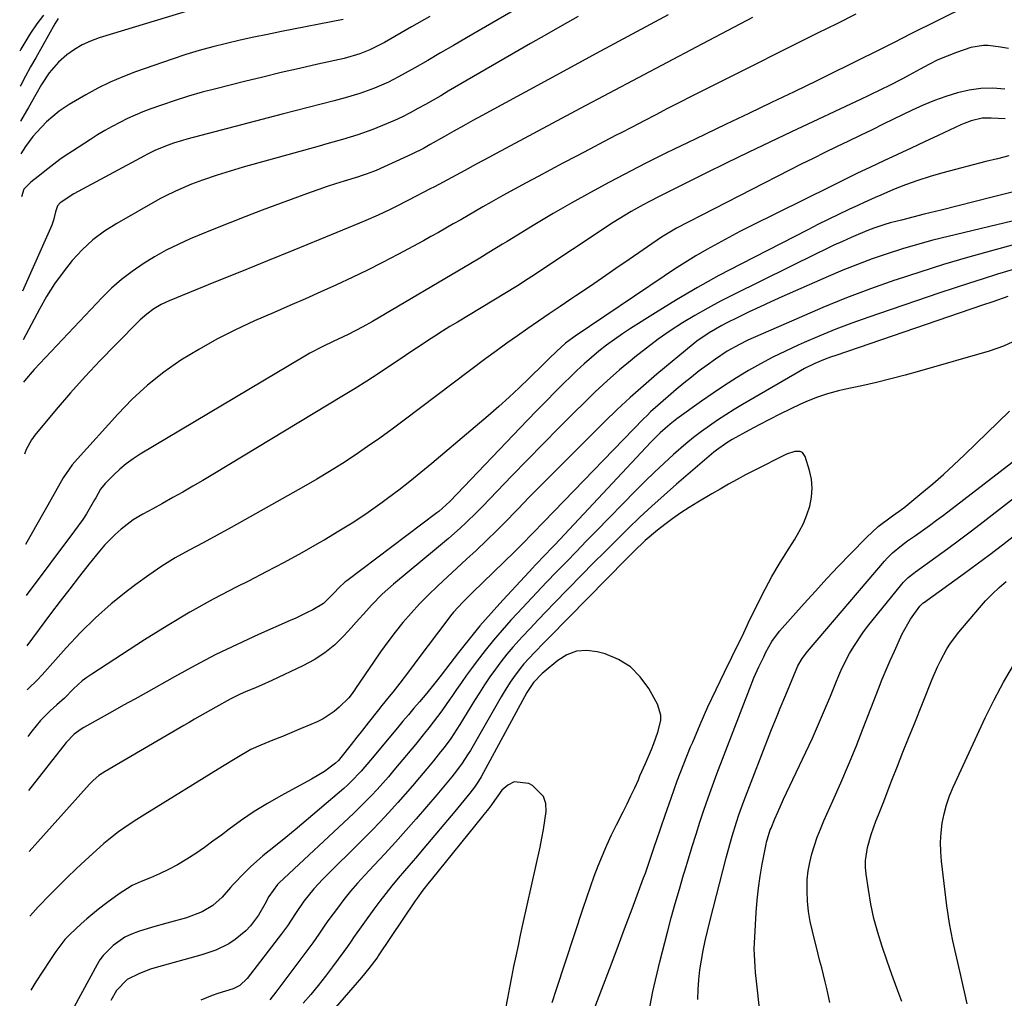
# Model space of a CAD drawing. Units: inches. Extents: x 1825592 to 1830807, y 431628 to 436875.
# Drawn here: x 1825635 to 1825927, y 432945 to 433236 of the extents above; entities that cross this region are included whole.
import ezdxf

# ---------------------------------------------------------------- set-up
doc = ezdxf.new("R2010")
doc.units = ezdxf.units.IN
doc.header["$MEASUREMENT"] = 0
doc.layers.add('7', color=7, linetype='Continuous')
doc.layers.add('8', color=7, linetype='Continuous')

msp = doc.modelspace()

# ---------------------------------------------------------------- linework, layer by layer
at = {"layer": '7', "color": 18}
for points in [[(1825803.9, 433252.03, 1898), (1825767.41, 433230.8, 1898), (1825763.57, 433228.57, 1898), (1825759.73, 433226.35, 1898), (1825755.88, 433224.14, 1898), (1825752.03, 433221.94, 1898), (1825748.31, 433219.82, 1898), (1825744.26, 433217.69, 1898), (1825740.07, 433215.84, 1898), (1825735.76, 433214.27, 1898), (1825731.36, 433212.98, 1898), (1825728.07, 433212.14, 1898), (1825724.21, 433211.15, 1898), (1825720.34, 433210.16, 1898), (1825716.48, 433209.15, 1898), (1825712.62, 433208.14, 1898), (1825684.33, 433200.7, 1898), (1825682.97, 433200.32, 1898), (1825680.28, 433199.49, 1898), (1825677.91, 433198.67, 1898), (1825674.73, 433197.34, 1898), (1825673.19, 433196.57, 1898), (1825672.43, 433196.17, 1898), (1825671.67, 433195.77, 1898), (1825650.65, 433184.43, 1898), (1825646.67, 433181.75, 1898), (1825645.84, 433180.87, 1898), (1825645.2, 433179.15, 1898), (1825644.65, 433176.59, 1898), (1825644.12, 433175.16, 1898), (1825635.44, 433155.48, 1898)], [(1825688.6, 433240.11, 1904), (1825658.2, 433230.84, 1904), (1825655.64, 433229.9, 1904), (1825653.17, 433228.77, 1904), (1825650.86, 433227.37, 1904), (1825648.63, 433225.79, 1904), (1825646.1, 433223.62, 1904), (1825643.32, 433220.44, 1904), (1825641.08, 433216.92, 1904), (1825639.4, 433214.02, 1904), (1825637.21, 433210.11, 1904), (1825636.65, 433209.14, 1904), (1825634.84, 433206.04, 1904)], [(1825916.36, 433240.35, 1888), (1825899.15, 433231.81, 1888), (1825897.47, 433230.98, 1888), (1825894.14, 433229.28, 1888), (1825890.81, 433227.56, 1888), (1825887.47, 433225.88, 1888), (1825885.79, 433225.05, 1888), (1825871.53, 433218.1, 1888), (1825864.81, 433214.83, 1888), (1825858.09, 433211.58, 1888), (1825851.36, 433208.35, 1888), (1825844.62, 433205.13, 1888), (1825835.44, 433200.76, 1888), (1825833.29, 433199.73, 1888), (1825829.01, 433197.66, 1888), (1825826.87, 433196.61, 1888), (1825822.91, 433194.66, 1888), (1825820.72, 433193.55, 1888), (1825809.94, 433187.89, 1888), (1825804.31, 433184.87, 1888), (1825798.72, 433181.77, 1888), (1825793.19, 433178.57, 1888), (1825787.7, 433175.3, 1888), (1825779.47, 433170.28, 1888), (1825778.13, 433169.46, 1888), (1825774.1, 433166.99, 1888), (1825771.42, 433165.34, 1888), (1825768.71, 433163.73, 1888), (1825739.52, 433146.52, 1888), (1825736.64, 433144.9, 1888), (1825732.22, 433142.66, 1888), (1825727.74, 433140.53, 1888), (1825724.74, 433139.1, 1888), (1825720.83, 433137.03, 1888), (1825718.91, 433135.93, 1888), (1825670.42, 433107.05, 1888), (1825668.32, 433105.68, 1888), (1825666.29, 433104.21, 1888), (1825664.37, 433102.59, 1888), (1825662.54, 433100.87, 1888), (1825660.02, 433098.32, 1888), (1825658.67, 433096.61, 1888), (1825657.23, 433094.06, 1888), (1825656.87, 433093.42, 1888), (1825654.45, 433089.33, 1888), (1825653.33, 433087.58, 1888), (1825650.94, 433084.2, 1888), (1825636.51, 433065.04, 1888)], [(1825641.63, 433237.62, 1908), (1825639.68, 433234.97, 1908), (1825637.85, 433232.23, 1908), (1825637.05, 433230.93, 1908), (1825634.94, 433227.45, 1908), (1825634.6, 433226.86, 1908)], [(1825800.58, 433237.23, 1896), (1825795.86, 433234.56, 1896), (1825791.16, 433231.87, 1896), (1825786.46, 433229.16, 1896), (1825762.02, 433214.94, 1896), (1825759.77, 433213.63, 1896), (1825757.51, 433212.34, 1896), (1825755.24, 433211.06, 1896), (1825752.97, 433209.79, 1896), (1825750.68, 433208.56, 1896), (1825748.37, 433207.38, 1896), (1825746.01, 433206.28, 1896), (1825743.63, 433205.23, 1896), (1825739.62, 433203.57, 1896), (1825735.12, 433201.98, 1896), (1825730.53, 433200.61, 1896), (1825725.93, 433199.3, 1896), (1825723.62, 433198.65, 1896), (1825701.06, 433192.35, 1896), (1825698.47, 433191.6, 1896), (1825695.89, 433190.83, 1896), (1825693.33, 433190, 1896), (1825688.97, 433188.52, 1896), (1825685.71, 433187.33, 1896), (1825684.1, 433186.68, 1896), (1825680.93, 433185.29, 1896), (1825677.83, 433183.75, 1896), (1825676.3, 433182.92, 1896), (1825663.47, 433175.67, 1896), (1825659.8, 433173.33, 1896), (1825656.33, 433170.75, 1896), (1825653.16, 433167.81, 1896), (1825650.18, 433164.63, 1896), (1825647.48, 433161.19, 1896), (1825644.93, 433157.65, 1896), (1825642.61, 433153.95, 1896), (1825640.44, 433150.14, 1896), (1825635.61, 433141.02, 1896)], [(1825827.36, 433237.64, 1894), (1825816.65, 433231.92, 1894), (1825805.95, 433226.16, 1894), (1825795.27, 433220.37, 1894), (1825772.13, 433207.78, 1894), (1825769.31, 433206.23, 1894), (1825766.5, 433204.68, 1894), (1825763.69, 433203.1, 1894), (1825760.89, 433201.51, 1894), (1825756.65, 433199.08, 1894), (1825754.62, 433197.95, 1894), (1825751.16, 433196.21, 1894), (1825740.54, 433191.41, 1894), (1825739.81, 433191.1, 1894), (1825737.59, 433190.26, 1894), (1825736.09, 433189.77, 1894), (1825735.33, 433189.53, 1894), (1825731.02, 433188.24, 1894), (1825728.5, 433187.45, 1894), (1825725.98, 433186.64, 1894), (1825723.48, 433185.77, 1894), (1825720.99, 433184.87, 1894), (1825706.7, 433179.56, 1894), (1825701.87, 433177.73, 1894), (1825697.06, 433175.86, 1894), (1825692.27, 433173.93, 1894), (1825687.49, 433171.97, 1894), (1825685.31, 433171.05, 1894), (1825681.68, 433169.42, 1894), (1825678.13, 433167.67, 1894), (1825674.67, 433165.73, 1894), (1825671.27, 433163.67, 1894), (1825668.01, 433161.41, 1894), (1825664.88, 433159, 1894), (1825661.93, 433156.37, 1894), (1825659.1, 433153.59, 1894), (1825638.91, 433132.27, 1894), (1825636.06, 433128.88, 1894), (1825635.76, 433128.45, 1894)], [(1825852.44, 433236.89, 1892), (1825835.7, 433228.08, 1892), (1825827.06, 433223.53, 1892), (1825818.43, 433218.96, 1892), (1825809.81, 433214.38, 1892), (1825801.19, 433209.79, 1892), (1825776.2, 433196.43, 1892), (1825774.22, 433195.37, 1892), (1825770.26, 433193.24, 1892), (1825766.89, 433191.41, 1892), (1825764.32, 433190.02, 1892), (1825761.76, 433188.63, 1892), (1825757.9, 433186.58, 1892), (1825756.61, 433185.9, 1892), (1825750.14, 433182.53, 1892), (1825746.56, 433180.7, 1892), (1825744.76, 433179.82, 1892), (1825741.13, 433178.11, 1892), (1825737.46, 433176.49, 1892), (1825735.61, 433175.71, 1892), (1825723.82, 433170.89, 1892), (1825716.07, 433167.73, 1892), (1825708.31, 433164.56, 1892), (1825700.56, 433161.41, 1892), (1825692.8, 433158.25, 1892), (1825679.05, 433152.67, 1892), (1825676.69, 433151.58, 1892), (1825674.45, 433150.26, 1892), (1825672.36, 433148.72, 1892), (1825670.43, 433146.97, 1892), (1825663.04, 433139.57, 1892), (1825658.49, 433134.89, 1892), (1825654.03, 433130.13, 1892), (1825649.7, 433125.25, 1892), (1825645.45, 433120.29, 1892), (1825639.13, 433112.72, 1892), (1825638.12, 433111.35, 1892), (1825636.52, 433108.4, 1892), (1825636.01, 433107.04, 1892)], [(1825646.02, 433236.56, 1906), (1825645, 433235.01, 1906), (1825639.37, 433224.91, 1906), (1825637.86, 433222.2, 1906), (1825636.37, 433219.49, 1906), (1825634.89, 433216.77, 1906), (1825634.72, 433216.45, 1906)], [(1825730.78, 433236.29, 1902), (1825712.4, 433232.71, 1902), (1825708.29, 433231.88, 1902), (1825704.2, 433231.03, 1902), (1825700.11, 433230.13, 1902), (1825696.03, 433229.2, 1902), (1825691.97, 433228.18, 1902), (1825687.94, 433227.08, 1902), (1825683.94, 433225.85, 1902), (1825679.97, 433224.53, 1902), (1825669.04, 433220.72, 1902), (1825665.24, 433219.26, 1902), (1825661.5, 433217.67, 1902), (1825657.86, 433215.86, 1902), (1825654.29, 433213.91, 1902), (1825649.35, 433211.02, 1902), (1825646.29, 433209.02, 1902), (1825642.58, 433205.87, 1902), (1825639.73, 433202.83, 1902), (1825638.54, 433201.46, 1902), (1825636.34, 433198.57, 1902), (1825634.96, 433196.4, 1902)], [(1825928.59, 433227.7, 1886), (1825926.18, 433228.06, 1886), (1825922.46, 433228.53, 1886), (1825921.15, 433228.6, 1886), (1825917.32, 433227.98, 1886), (1825913.11, 433226.49, 1886), (1825910.32, 433225.42, 1886), (1825907.58, 433224.26, 1886), (1825904.89, 433222.96, 1886), (1825902.25, 433221.57, 1886), (1825899.02, 433219.77, 1886), (1825897.01, 433218.69, 1886), (1825892.94, 433216.61, 1886), (1825890.9, 433215.6, 1886), (1825886.79, 433213.61, 1886), (1825884.72, 433212.63, 1886), (1825864.07, 433202.92, 1886), (1825857.62, 433199.86, 1886), (1825851.19, 433196.77, 1886), (1825844.78, 433193.64, 1886), (1825838.39, 433190.47, 1886), (1825827.52, 433185.05, 1886), (1825824.67, 433183.63, 1886), (1825821.84, 433182.2, 1886), (1825819.97, 433181.2, 1886), (1825816.37, 433179.19, 1886), (1825814.58, 433178.13, 1886), (1825811.06, 433175.9, 1886), (1825786.83, 433159.83, 1886), (1825785.77, 433159.14, 1886), (1825782.58, 433157.12, 1886), (1825764.73, 433146.33, 1886), (1825762.49, 433144.96, 1886), (1825760.26, 433143.57, 1886), (1825758.05, 433142.16, 1886), (1825755.85, 433140.73, 1886), (1825753.65, 433139.29, 1886), (1825751.46, 433137.84, 1886), (1825749.28, 433136.38, 1886), (1825747.09, 433134.92, 1886), (1825744.58, 433133.23, 1886), (1825741.19, 433130.98, 1886), (1825737.77, 433128.77, 1886), (1825734.33, 433126.61, 1886), (1825730.86, 433124.47, 1886), (1825692.01, 433100.98, 1886), (1825689.06, 433099.22, 1886), (1825686.11, 433097.49, 1886), (1825683.14, 433095.79, 1886), (1825680.15, 433094.11, 1886), (1825677.07, 433092.4, 1886), (1825674.15, 433090.79, 1886), (1825671.22, 433089.22, 1886), (1825668.37, 433087.52, 1886), (1825664.72, 433084.72, 1886), (1825662.99, 433083.2, 1886), (1825659.78, 433079.94, 1886), (1825658.28, 433078.19, 1886), (1825655.28, 433074.44, 1886), (1825652.35, 433070.76, 1886), (1825649.46, 433067.05, 1886), (1825646.6, 433063.31, 1886), (1825643.77, 433059.56, 1886), (1825636.69, 433050.05, 1886)], [(1825927.48, 433215.6, 1884), (1825923.91, 433215.84, 1884), (1825920.36, 433215.79, 1884), (1825916.85, 433215.29, 1884), (1825913.36, 433214.5, 1884), (1825909.93, 433213.39, 1884), (1825906.53, 433212.17, 1884), (1825903.2, 433210.79, 1884), (1825899.91, 433209.3, 1884), (1825891.53, 433205.23, 1884), (1825888.01, 433203.53, 1884), (1825884.5, 433201.83, 1884), (1825880.98, 433200.13, 1884), (1825877.46, 433198.43, 1884), (1825873.94, 433196.73, 1884), (1825870.44, 433195, 1884), (1825866.94, 433193.25, 1884), (1825863.46, 433191.48, 1884), (1825829.83, 433174.21, 1884), (1825825.9, 433171.91, 1884), (1825825.36, 433171.54, 1884), (1825815.8, 433164.94, 1884), (1825811.85, 433162.23, 1884), (1825807.9, 433159.52, 1884), (1825803.94, 433156.83, 1884), (1825799.97, 433154.16, 1884), (1825798.41, 433153.1, 1884), (1825795.22, 433150.95, 1884), (1825792.04, 433148.79, 1884), (1825788.86, 433146.62, 1884), (1825785.69, 433144.44, 1884), (1825782.54, 433142.24, 1884), (1825779.41, 433140.01, 1884), (1825776.3, 433137.74, 1884), (1825773.21, 433135.45, 1884), (1825748.9, 433117.15, 1884), (1825745.29, 433114.48, 1884), (1825741.66, 433111.85, 1884), (1825737.98, 433109.28, 1884), (1825734.28, 433106.74, 1884), (1825730.53, 433104.28, 1884), (1825726.74, 433101.88, 1884), (1825722.89, 433099.57, 1884), (1825719.01, 433097.33, 1884), (1825701.55, 433087.53, 1884), (1825697.42, 433085.23, 1884), (1825693.29, 433082.96, 1884), (1825689.13, 433080.71, 1884), (1825684.97, 433078.48, 1884), (1825680.86, 433076.17, 1884), (1825676.84, 433073.72, 1884), (1825672.95, 433071.08, 1884), (1825669.13, 433068.31, 1884), (1825666.69, 433066.44, 1884), (1825661.84, 433062.5, 1884), (1825657.16, 433058.38, 1884), (1825652.71, 433054.01, 1884), (1825648.43, 433049.46, 1884), (1825641.26, 433041.4, 1884), (1825639.81, 433039.84, 1884), (1825637.2, 433037.32, 1884), (1825636.84, 433036.99, 1884)], [(1825927.59, 433206.78, 1882), (1825923.44, 433206.94, 1882), (1825920.69, 433206.92, 1882), (1825917.46, 433206.17, 1882), (1825915.38, 433205.4, 1882), (1825914.36, 433204.95, 1882), (1825907.65, 433201.83, 1882), (1825903.62, 433199.95, 1882), (1825899.59, 433198.06, 1882), (1825895.56, 433196.18, 1882), (1825891.53, 433194.29, 1882), (1825887.52, 433192.39, 1882), (1825883.51, 433190.47, 1882), (1825879.51, 433188.52, 1882), (1825875.52, 433186.56, 1882), (1825852.03, 433174.9, 1882), (1825848.7, 433173.21, 1882), (1825845.39, 433171.48, 1882), (1825842.11, 433169.7, 1882), (1825838.85, 433167.88, 1882), (1825835.63, 433165.99, 1882), (1825832.44, 433164.05, 1882), (1825829.29, 433162.05, 1882), (1825826.17, 433159.99, 1882), (1825799.76, 433142.18, 1882), (1825799.02, 433141.67, 1882), (1825796.86, 433140.03, 1882), (1825794.17, 433137.62, 1882), (1825791.97, 433135.46, 1882), (1825791.1, 433134.6, 1882), (1825790.23, 433133.74, 1882), (1825786.08, 433129.65, 1882), (1825783.1, 433126.78, 1882), (1825780.07, 433123.96, 1882), (1825776.99, 433121.2, 1882), (1825773.86, 433118.49, 1882), (1825757.13, 433104.31, 1882), (1825753.88, 433101.61, 1882), (1825750.6, 433098.96, 1882), (1825747.26, 433096.37, 1882), (1825743.89, 433093.84, 1882), (1825742.37, 433092.72, 1882), (1825738.17, 433089.73, 1882), (1825733.89, 433086.84, 1882), (1825729.52, 433084.11, 1882), (1825725.09, 433081.47, 1882), (1825723.66, 433080.65, 1882), (1825718.44, 433077.72, 1882), (1825713.19, 433074.85, 1882), (1825707.89, 433072.05, 1882), (1825702.57, 433069.32, 1882), (1825699.12, 433067.58, 1882), (1825692.12, 433063.9, 1882), (1825685.2, 433060.08, 1882), (1825678.41, 433056.03, 1882), (1825671.7, 433051.83, 1882), (1825656.03, 433041.67, 1882), (1825654.6, 433040.67, 1882), (1825653.21, 433039.61, 1882), (1825650.63, 433037.27, 1882), (1825647.89, 433034.5, 1882), (1825645.65, 433032.51, 1882), (1825643.62, 433030.7, 1882), (1825640.83, 433027.87, 1882), (1825638.22, 433024.72, 1882), (1825637.01, 433023.14, 1882)], [(1825935.85, 433186.5, 1878), (1825923.7, 433183.43, 1878), (1825918.65, 433182.16, 1878), (1825913.6, 433180.89, 1878), (1825908.55, 433179.63, 1878), (1825903.5, 433178.37, 1878), (1825896.7, 433176.67, 1878), (1825893.42, 433175.79, 1878), (1825891.79, 433175.31, 1878), (1825888.56, 433174.25, 1878), (1825886.97, 433173.67, 1878), (1825883.83, 433172.38, 1878), (1825881.77, 433171.48, 1878), (1825879.2, 433170.32, 1878), (1825876.63, 433169.15, 1878), (1825874.08, 433167.94, 1878), (1825871.54, 433166.71, 1878), (1825846.85, 433154.53, 1878), (1825842.97, 433152.54, 1878), (1825839.13, 433150.48, 1878), (1825835.35, 433148.31, 1878), (1825831.62, 433146.05, 1878), (1825827.96, 433143.67, 1878), (1825824.38, 433141.2, 1878), (1825820.89, 433138.6, 1878), (1825817.47, 433135.9, 1878), (1825816.66, 433135.23, 1878), (1825812.93, 433132.08, 1878), (1825809.26, 433128.86, 1878), (1825805.68, 433125.54, 1878), (1825802.16, 433122.15, 1878), (1825799.61, 433119.63, 1878), (1825794.89, 433114.91, 1878), (1825790.18, 433110.16, 1878), (1825785.52, 433105.38, 1878), (1825780.88, 433100.57, 1878), (1825772.16, 433091.46, 1878), (1825770.54, 433089.8, 1878), (1825767.23, 433086.58, 1878), (1825765.53, 433085.01, 1878), (1825762.06, 433081.94, 1878), (1825760.3, 433080.44, 1878), (1825758.53, 433078.96, 1878), (1825745.71, 433068.4, 1878), (1825742.34, 433065.4, 1878), (1825739.21, 433062.15, 1878), (1825737.7, 433060.47, 1878), (1825734.67, 433057.11, 1878), (1825733.15, 433055.44, 1878), (1825730.99, 433053.06, 1878), (1825728.25, 433050.39, 1878), (1825725.33, 433047.96, 1878), (1825722.14, 433045.89, 1878), (1825718.78, 433044.06, 1878), (1825709.58, 433039.76, 1878), (1825706.46, 433038.35, 1878), (1825704.89, 433037.69, 1878), (1825701.74, 433036.39, 1878), (1825700.18, 433035.69, 1878), (1825697.14, 433034.15, 1878), (1825692.89, 433031.83, 1878), (1825689.7, 433030.04, 1878), (1825686.53, 433028.22, 1878), (1825684.95, 433027.3, 1878), (1825683.37, 433026.38, 1878), (1825660.02, 433012.73, 1878), (1825658.15, 433011.48, 1878), (1825656.44, 433010.02, 1878), (1825655.39, 433008.95, 1878), (1825637.41, 432988.93, 1878)], [(1825939.51, 433178.69, 1876), (1825910.63, 433171.81, 1876), (1825906.06, 433170.66, 1876), (1825901.52, 433169.43, 1876), (1825897, 433168.08, 1876), (1825892.51, 433166.66, 1876), (1825888.06, 433165.11, 1876), (1825883.65, 433163.47, 1876), (1825879.28, 433161.72, 1876), (1825874.94, 433159.88, 1876), (1825861.12, 433153.78, 1876), (1825857.89, 433152.33, 1876), (1825854.68, 433150.86, 1876), (1825851.49, 433149.34, 1876), (1825848.32, 433147.8, 1876), (1825844.6, 433145.96, 1876), (1825843.3, 433145.29, 1876), (1825839.52, 433143.11, 1876), (1825835.94, 433140.61, 1876), (1825834.8, 433139.71, 1876), (1825824.05, 433130.82, 1876), (1825820.04, 433127.41, 1876), (1825816.09, 433123.92, 1876), (1825812.24, 433120.33, 1876), (1825808.46, 433116.67, 1876), (1825795.73, 433104.01, 1876), (1825792.47, 433100.74, 1876), (1825789.22, 433097.46, 1876), (1825786, 433094.15, 1876), (1825782.79, 433090.83, 1876), (1825781.98, 433089.98, 1876), (1825779.17, 433087.09, 1876), (1825776.32, 433084.24, 1876), (1825773.43, 433081.43, 1876), (1825770.27, 433078.43, 1876), (1825767.44, 433075.8, 1876), (1825764.6, 433073.17, 1876), (1825761.77, 433070.55, 1876), (1825758.92, 433067.93, 1876), (1825756, 433065.14, 1876), (1825753.42, 433062.53, 1876), (1825750.94, 433059.8, 1876), (1825748.54, 433057.01, 1876), (1825746.24, 433054.13, 1876), (1825744, 433051.21, 1876), (1825741.84, 433048.22, 1876), (1825739.74, 433045.19, 1876), (1825734.47, 433037.33, 1876), (1825734.15, 433036.86, 1876), (1825733.16, 433035.45, 1876), (1825732.45, 433034.56, 1876), (1825729.59, 433031.77, 1876), (1825728.08, 433030.48, 1876), (1825724.78, 433028.32, 1876), (1825723, 433027.45, 1876), (1825721.1, 433026.64, 1876), (1825718.31, 433025.46, 1876), (1825715.51, 433024.29, 1876), (1825712.7, 433023.13, 1876), (1825709.89, 433021.99, 1876), (1825706.3, 433020.54, 1876), (1825703.33, 433019.19, 1876), (1825699.1, 433016.72, 1876), (1825694.92, 433014.13, 1876), (1825671.83, 432999.9, 1876), (1825670.24, 432998.91, 1876), (1825668.66, 432997.9, 1876), (1825665.53, 432995.85, 1876), (1825664, 432994.78, 1876), (1825661.06, 432992.48, 1876), (1825659.65, 432991.26, 1876), (1825654.07, 432986.2, 1876), (1825651.37, 432983.71, 1876), (1825648.71, 432981.18, 1876), (1825646.1, 432978.59, 1876), (1825643.52, 432975.97, 1876), (1825640.12, 432972.44, 1876), (1825638.48, 432970.63, 1876), (1825637.64, 432969.62, 1876)], [(1825931.77, 433169.74, 1874), (1825923.48, 433167.51, 1874), (1825916.36, 433165.51, 1874), (1825909.26, 433163.43, 1874), (1825902.21, 433161.21, 1874), (1825895.19, 433158.89, 1874), (1825894.73, 433158.74, 1874), (1825887.53, 433156.18, 1874), (1825880.38, 433153.5, 1874), (1825873.31, 433150.63, 1874), (1825866.29, 433147.63, 1874), (1825851.07, 433140.9, 1874), (1825848.54, 433139.7, 1874), (1825844.89, 433137.64, 1874), (1825841.41, 433135.31, 1874), (1825838.95, 433133.52, 1874), (1825836.61, 433131.78, 1874), (1825834.3, 433129.99, 1874), (1825832.03, 433128.16, 1874), (1825829.8, 433126.28, 1874), (1825824.32, 433121.56, 1874), (1825822.14, 433119.6, 1874), (1825821.09, 433118.58, 1874), (1825820.05, 433117.54, 1874), (1825790.42, 433086.93, 1874), (1825787.16, 433083.55, 1874), (1825783.88, 433080.19, 1874), (1825782.77, 433079.09, 1874), (1825781.65, 433077.99, 1874), (1825769.2, 433065.95, 1874), (1825766.3, 433063.05, 1874), (1825763.54, 433060.02, 1874), (1825762.68, 433058.96, 1874), (1825761.84, 433057.88, 1874), (1825753.3, 433046.44, 1874), (1825750.49, 433042.68, 1874), (1825747.64, 433038.95, 1874), (1825745.5, 433036.3, 1874), (1825744.42, 433034.98, 1874), (1825742.28, 433032.33, 1874), (1825741.23, 433030.99, 1874), (1825738.16, 433027.11, 1874), (1825736.5, 433024.99, 1874), (1825734.84, 433022.88, 1874), (1825733.18, 433020.76, 1874), (1825730.11, 433016.82, 1874), (1825729.35, 433015.94, 1874), (1825728.5, 433015.15, 1874), (1825725.17, 433012.71, 1874), (1825721.32, 433010.36, 1874), (1825712.21, 433005.45, 1874), (1825708.24, 433003.18, 1874), (1825704.34, 433000.8, 1874), (1825700.57, 432998.23, 1874), (1825696.87, 432995.54, 1874), (1825694.57, 432993.79, 1874), (1825692.06, 432991.92, 1874), (1825689.51, 432990.09, 1874), (1825686.92, 432988.34, 1874), (1825684.29, 432986.64, 1874), (1825681.47, 432984.95, 1874), (1825678.86, 432983.54, 1874), (1825676.18, 432982.27, 1874), (1825673.45, 432981.09, 1874), (1825670.73, 432980.01, 1874), (1825668, 432978.75, 1874), (1825664.18, 432976.35, 1874), (1825660.53, 432973.67, 1874), (1825658.03, 432971.73, 1874), (1825654.53, 432968.89, 1874), (1825652.83, 432967.41, 1874), (1825649.56, 432964.32, 1874), (1825648.04, 432962.68, 1874), (1825645.31, 432959.12, 1874), (1825643.55, 432956.53, 1874), (1825641.45, 432953.35, 1874), (1825639.4, 432950.13, 1874), (1825637.9, 432947.64, 1874)], [(1825929.6, 433161.89, 1872), (1825925.29, 433160.53, 1872), (1825920.98, 433159.19, 1872), (1825916.68, 433157.83, 1872), (1825912.39, 433156.42, 1872), (1825908.11, 433154.98, 1872), (1825886.77, 433147.7, 1872), (1825881.96, 433145.98, 1872), (1825877.18, 433144.18, 1872), (1825872.45, 433142.26, 1872), (1825867.76, 433140.25, 1872), (1825866.02, 433139.48, 1872), (1825862.25, 433137.72, 1872), (1825858.52, 433135.89, 1872), (1825854.86, 433133.93, 1872), (1825851.24, 433131.89, 1872), (1825847.68, 433129.73, 1872), (1825844.17, 433127.51, 1872), (1825840.72, 433125.19, 1872), (1825837.31, 433122.81, 1872), (1825830, 433117.53, 1872), (1825827.94, 433115.95, 1872), (1825825.02, 433113.37, 1872), (1825822.26, 433110.6, 1872), (1825793.67, 433080.13, 1872), (1825792.72, 433079.13, 1872), (1825790.81, 433077.12, 1872), (1825787.94, 433074.12, 1872), (1825787, 433073.11, 1872), (1825786.05, 433072.09, 1872), (1825778.18, 433063.6, 1872), (1825774.76, 433059.81, 1872), (1825771.42, 433055.96, 1872), (1825768.19, 433052.03, 1872), (1825765.03, 433048.03, 1872), (1825759.85, 433041.29, 1872), (1825758.82, 433039.94, 1872), (1825757.26, 433037.91, 1872), (1825755.64, 433035.93, 1872), (1825753.45, 433033.39, 1872), (1825751.81, 433031.48, 1872), (1825750.17, 433029.55, 1872), (1825748.54, 433027.62, 1872), (1825746.93, 433025.68, 1872), (1825738.91, 433016.03, 1872), (1825736.07, 433012.74, 1872), (1825733.07, 433009.6, 1872), (1825732.01, 433008.61, 1872), (1825730.92, 433007.65, 1872), (1825716.45, 432995.31, 1872), (1825712.66, 432992.17, 1872), (1825708.79, 432989.14, 1872), (1825706.86, 432987.6, 1872), (1825703.2, 432984.33, 1872), (1825701.46, 432982.6, 1872), (1825698.1, 432979.08, 1872), (1825697.24, 432978.16, 1872), (1825694.77, 432975.31, 1872), (1825692.04, 432972.79, 1872), (1825688.83, 432970.95, 1872), (1825684.21, 432969.2, 1872), (1825678.34, 432967.58, 1872), (1825674.1, 432966.37, 1872), (1825669.89, 432965.08, 1872), (1825667.8, 432964.29, 1872), (1825665.9, 432963.38, 1872), (1825662.42, 432960.98, 1872), (1825659.38, 432958.01, 1872), (1825658.45, 432956.71, 1872), (1825657.6, 432955.33, 1872), (1825639.03, 432921.01, 1872)], [(1825931.11, 433141.07, 1868), (1825927.04, 433139.14, 1868), (1825922.79, 433137.66, 1868), (1825902.05, 433131.71, 1868), (1825897.81, 433130.54, 1868), (1825893.55, 433129.42, 1868), (1825889.27, 433128.37, 1868), (1825884.98, 433127.38, 1868), (1825879.73, 433126.23, 1868), (1825878.06, 433125.83, 1868), (1825874.75, 433124.95, 1868), (1825871.49, 433123.9, 1868), (1825868.31, 433122.65, 1868), (1825866.75, 433121.94, 1868), (1825863.63, 433120.45, 1868), (1825860.55, 433118.94, 1868), (1825857.48, 433117.39, 1868), (1825854.44, 433115.79, 1868), (1825851.42, 433114.14, 1868), (1825846.43, 433111.37, 1868), (1825844.8, 433110.41, 1868), (1825841.7, 433108.25, 1868), (1825840.96, 433107.66, 1868), (1825840.23, 433107.05, 1868), (1825829.82, 433098.11, 1868), (1825826.16, 433094.89, 1868), (1825822.54, 433091.63, 1868), (1825818.98, 433088.3, 1868), (1825815.47, 433084.92, 1868), (1825812, 433081.49, 1868), (1825808.55, 433078.05, 1868), (1825805.11, 433074.59, 1868), (1825801.69, 433071.12, 1868), (1825793.47, 433062.7, 1868), (1825791.07, 433060.23, 1868), (1825788.68, 433057.74, 1868), (1825786.32, 433055.23, 1868), (1825783.97, 433052.71, 1868), (1825783.1, 433051.78, 1868), (1825781.23, 433049.68, 1868), (1825779.42, 433047.54, 1868), (1825777.68, 433045.34, 1868), (1825776, 433043.1, 1868), (1825774.39, 433040.8, 1868), (1825772.81, 433038.48, 1868), (1825771.28, 433036.12, 1868), (1825769.79, 433033.75, 1868), (1825765.48, 433026.7, 1868), (1825763.67, 433023.89, 1868), (1825762.73, 433022.52, 1868), (1825760.75, 433019.82, 1868), (1825759.74, 433018.5, 1868), (1825757.64, 433015.89, 1868), (1825755.6, 433013.43, 1868), (1825753.5, 433010.92, 1868), (1825751.38, 433008.43, 1868), (1825749.23, 433005.96, 1868), (1825747.06, 433003.5, 1868), (1825744.24, 433000.38, 1868), (1825741.8, 432997.76, 1868), (1825739.31, 432995.18, 1868), (1825736.79, 432992.63, 1868), (1825724.71, 432980.64, 1868), (1825722.07, 432977.83, 1868), (1825719.09, 432974.12, 1868), (1825716.57, 432970.49, 1868), (1825714.18, 432966.76, 1868), (1825713.33, 432965.56, 1868), (1825712.45, 432964.38, 1868), (1825702.2, 432951.15, 1868), (1825700.02, 432949.06, 1868), (1825698.02, 432948.01, 1868), (1825693.52, 432946.68, 1868), (1825691.8, 432946.08, 1868), (1825688.46, 432944.64, 1868)], [(1825821.15, 432938.49, 1868), (1825822.83, 432947.3, 1868), (1825824.86, 432956.05, 1868), (1825827.17, 432964.92, 1868), (1825828.31, 432969.18, 1868), (1825829.48, 432973.44, 1868), (1825830.7, 432977.69, 1868), (1825831.95, 432981.92, 1868), (1825832.3, 432983.1, 1868), (1825833.41, 432986.74, 1868), (1825834.52, 432990.37, 1868), (1825835.66, 432994, 1868), (1825836.81, 432997.62, 1868), (1825838, 433001.23, 1868), (1825839.23, 433004.82, 1868), (1825840.52, 433008.39, 1868), (1825841.85, 433011.95, 1868), (1825851.55, 433037.19, 1868), (1825852.89, 433040.51, 1868), (1825854.36, 433043.79, 1868), (1825855.78, 433046.8, 1868), (1825856.42, 433048.17, 1868), (1825858.18, 433051.36, 1868), (1825860.48, 433054.46, 1868), (1825867.79, 433062.62, 1868), (1825871.18, 433066.35, 1868), (1825874.59, 433070.06, 1868), (1825878.05, 433073.72, 1868), (1825881.53, 433077.36, 1868), (1825886.33, 433082.31, 1868), (1825889.84, 433085.53, 1868), (1825893.64, 433088.41, 1868), (1825897.4, 433091.1, 1868), (1825902.76, 433095.51, 1868), (1825906.01, 433098.25, 1868), (1825909.21, 433101.03, 1868), (1825912.34, 433103.89, 1868), (1825915.42, 433106.8, 1868), (1825928.85, 433119.79, 1868)], [(1825802.74, 432934.94, 1866), (1825807.67, 432947.97, 1866), (1825809.93, 432953.94, 1866), (1825812.18, 432959.92, 1866), (1825814.42, 432965.89, 1866), (1825816.65, 432971.87, 1866), (1825820.08, 432981.08, 1866), (1825820.59, 432982.46, 1866), (1825822.03, 432986.61, 1866), (1825823.43, 432990.78, 1866), (1825823.9, 432992.17, 1866), (1825826.44, 432999.67, 1866), (1825828.23, 433004.79, 1866), (1825830.08, 433009.89, 1866), (1825832.04, 433014.95, 1866), (1825834.06, 433019.98, 1866), (1825834.66, 433021.43, 1866), (1825836.9, 433026.7, 1866), (1825839.21, 433031.93, 1866), (1825841.63, 433037.11, 1866), (1825844.13, 433042.26, 1866), (1825848.53, 433051.11, 1866), (1825848.88, 433051.81, 1866), (1825849.87, 433053.93, 1866), (1825850.86, 433056.06, 1866), (1825851.2, 433056.76, 1866), (1825854.27, 433063.06, 1866), (1825856.21, 433066.87, 1866), (1825858.24, 433070.63, 1866), (1825860.4, 433074.32, 1866), (1825862.64, 433077.97, 1866), (1825864.98, 433081.61, 1866), (1825866.36, 433084, 1866), (1825867.6, 433086.44, 1866), (1825868.62, 433088.99, 1866), (1825869.5, 433091.6, 1866), (1825870.02, 433094.26, 1866), (1825870.23, 433096.92, 1866), (1825869.97, 433099.57, 1866), (1825869.41, 433102.22, 1866), (1825868.12, 433106.4, 1866), (1825867.26, 433107.56, 1866), (1825866.62, 433107.82, 1866), (1825865, 433107.79, 1866), (1825862.54, 433107, 1866), (1825859.79, 433105.66, 1866), (1825855.49, 433103.52, 1866), (1825853.36, 433102.41, 1866), (1825850.38, 433100.85, 1866), (1825847.84, 433099.47, 1866), (1825845.31, 433098.08, 1866), (1825842.81, 433096.65, 1866), (1825840.31, 433095.2, 1866), (1825836.18, 433092.77, 1866), (1825833.66, 433091.21, 1866), (1825831.18, 433089.6, 1866), (1825828.76, 433087.88, 1866), (1825826.39, 433086.1, 1866), (1825824.2, 433084.4, 1866), (1825820.57, 433081.34, 1866), (1825817.14, 433078.06, 1866), (1825816.01, 433076.94, 1866), (1825814.89, 433075.82, 1866), (1825791.95, 433052.57, 1866), (1825790.49, 433051.07, 1866), (1825787.59, 433048.04, 1866), (1825784.49, 433044.65, 1866), (1825783.4, 433043.35, 1866), (1825781.35, 433040.64, 1866), (1825780.4, 433039.24, 1866), (1825778.58, 433036.38, 1866), (1825777.71, 433034.92, 1866), (1825768.58, 433018.97, 1866), (1825767.96, 433017.93, 1866), (1825765.98, 433014.89, 1866), (1825763.8, 433011.99, 1866), (1825763.04, 433011.05, 1866), (1825760.09, 433007.5, 1866), (1825758.57, 433005.7, 1866), (1825755.52, 433002.14, 1866), (1825752.48, 432998.64, 1866), (1825749.4, 432995.14, 1866), (1825746.3, 432991.66, 1866), (1825743.15, 432988.22, 1866), (1825739.98, 432984.8, 1866), (1825737.2, 432981.83, 1866), (1825735.06, 432979.48, 1866), (1825732.98, 432977.08, 1866), (1825730.99, 432974.61, 1866), (1825729.05, 432972.09, 1866), (1825726.51, 432968.68, 1866), (1825725.28, 432966.97, 1866), (1825723.53, 432964.33, 1866), (1825721.7, 432961.75, 1866), (1825710.73, 432947.11, 1866), (1825708.94, 432944.82, 1866)], [(1825857.94, 432911.47, 1872), (1825853.72, 432949.47, 1872), (1825853.37, 432952.95, 1872), (1825853.23, 432954.7, 1872), (1825853.03, 432958.2, 1872), (1825852.99, 432959.95, 1872), (1825853.1, 432963.45, 1872), (1825853.54, 432970.79, 1872), (1825853.83, 432974.4, 1872), (1825854.21, 432978, 1872), (1825854.74, 432981.58, 1872), (1825855.35, 432985.15, 1872), (1825856.48, 432991.03, 1872), (1825856.61, 432991.65, 1872), (1825857.71, 432995.29, 1872), (1825857.95, 432995.88, 1872), (1825859.11, 432998.62, 1872), (1825859.95, 433000.56, 1872), (1825861.68, 433004.43, 1872), (1825862.58, 433006.35, 1872), (1825868.33, 433018.47, 1872), (1825870.24, 433022.59, 1872), (1825872.1, 433026.73, 1872), (1825873.88, 433030.91, 1872), (1825875.61, 433035.1, 1872), (1825877.19, 433039.03, 1872), (1825878.14, 433041.26, 1872), (1825879.13, 433043.47, 1872), (1825881.32, 433047.79, 1872), (1825882.53, 433049.88, 1872), (1825885.21, 433053.9, 1872), (1825886.68, 433055.82, 1872), (1825896.87, 433068.42, 1872), (1825897.31, 433068.94, 1872), (1825898.76, 433070.39, 1872), (1825900.36, 433071.68, 1872), (1825900.91, 433072.08, 1872), (1825906.93, 433076.4, 1872), (1825910.49, 433078.97, 1872), (1825914.02, 433081.57, 1872), (1825917.52, 433084.21, 1872), (1825921.01, 433086.88, 1872), (1825935.23, 433097.91, 1872)], [(1825875.4, 432943.98, 1874), (1825874.52, 432948.11, 1874), (1825874.03, 432950.16, 1874), (1825873.01, 432954.26, 1874), (1825872.5, 432956.31, 1874), (1825871.97, 432958.36, 1874), (1825870.24, 432965.17, 1874), (1825869.59, 432968.12, 1874), (1825869.09, 432971.09, 1874), (1825868.81, 432974.09, 1874), (1825868.66, 432977.1, 1874), (1825868.73, 432980.53, 1874), (1825868.97, 432983.11, 1874), (1825869.44, 432985.65, 1874), (1825870.06, 432988.18, 1874), (1825870.86, 432990.67, 1874), (1825871.71, 432993.14, 1874), (1825872.67, 432995.57, 1874), (1825873.69, 432997.98, 1874), (1825876.34, 433003.92, 1874), (1825878.7, 433009.3, 1874), (1825881, 433014.71, 1874), (1825883.22, 433020.14, 1874), (1825885.39, 433025.6, 1874), (1825889.92, 433037.3, 1874), (1825891.04, 433040.12, 1874), (1825892.19, 433042.92, 1874), (1825893.39, 433045.7, 1874), (1825894.62, 433048.47, 1874), (1825896.96, 433053.61, 1874), (1825899.37, 433057.95, 1874), (1825902.15, 433061.82, 1874), (1825903.11, 433062.7, 1874), (1825903.28, 433062.83, 1874), (1825915.48, 433071.66, 1874), (1825919.26, 433074.43, 1874), (1825923.02, 433077.23, 1874), (1825926.75, 433080.08, 1874), (1825930.45, 433082.96, 1874)], [(1825896.86, 432944.26, 1876), (1825895.37, 432948.27, 1876), (1825893.9, 432952.28, 1876), (1825892.47, 432956.31, 1876), (1825890.96, 432960.65, 1876), (1825889.67, 432964.81, 1876), (1825888.53, 432969, 1876), (1825887.63, 432973.26, 1876), (1825886.89, 432977.55, 1876), (1825886.22, 432982.2, 1876), (1825886.05, 432984.19, 1876), (1825886.03, 432986.17, 1876), (1825886.59, 432990.11, 1876), (1825887.68, 432993.98, 1876), (1825889.11, 432997.9, 1876), (1825889.9, 432999.84, 1876), (1825891.44, 433003.72, 1876), (1825892.2, 433005.67, 1876), (1825893.91, 433010.09, 1876), (1825895.53, 433014.25, 1876), (1825897.15, 433018.41, 1876), (1825898.8, 433022.55, 1876), (1825900.46, 433026.7, 1876), (1825905.84, 433040.09, 1876), (1825907.45, 433043.8, 1876), (1825908.33, 433045.62, 1876), (1825910.26, 433049.18, 1876), (1825911.34, 433050.88, 1876), (1825913.78, 433054.1, 1876), (1825919.9, 433061.35, 1876), (1825921.76, 433063.44, 1876), (1825923.7, 433065.46, 1876), (1825925.74, 433067.37, 1876), (1825927.85, 433069.2, 1876)], [(1825792.9, 432943.97, 1864), (1825794.17, 432948, 1864), (1825802.12, 432972.06, 1864), (1825803.19, 432975.22, 1864), (1825804.28, 432978.38, 1864), (1825805.42, 432981.52, 1864), (1825806.59, 432984.65, 1864), (1825807.82, 432987.74, 1864), (1825809.13, 432990.81, 1864), (1825810.53, 432993.84, 1864), (1825812, 432996.83, 1864), (1825813.97, 433000.68, 1864), (1825815.16, 433003.05, 1864), (1825816.31, 433005.43, 1864), (1825817.42, 433007.83, 1864), (1825818.51, 433010.24, 1864), (1825818.99, 433011.35, 1864), (1825820.62, 433015.1, 1864), (1825822.4, 433019.27, 1864), (1825823.08, 433020.96, 1864), (1825824.33, 433024.37, 1864), (1825825.21, 433027.8, 1864), (1825825.24, 433029.48, 1864), (1825824.21, 433032.74, 1864), (1825821.61, 433037.4, 1864), (1825819.08, 433040.87, 1864), (1825816.13, 433043.82, 1864), (1825812.57, 433045.98, 1864), (1825808.6, 433047.63, 1864), (1825806.3, 433048.27, 1864), (1825803.15, 433048.64, 1864), (1825800.12, 433048.44, 1864), (1825797.28, 433047.38, 1864), (1825794.56, 433045.73, 1864), (1825790.51, 433042.35, 1864), (1825789.95, 433041.86, 1864), (1825787.36, 433039.16, 1864), (1825785.38, 433036.14, 1864), (1825771.77, 433011.1, 1864), (1825771.03, 433009.82, 1864), (1825769.8, 433007.98, 1864), (1825768.45, 433006.23, 1864), (1825765.76, 433002.98, 1864), (1825764.85, 433001.89, 1864), (1825763.93, 433000.8, 1864), (1825754.73, 432989.87, 1864), (1825752.84, 432987.63, 1864), (1825750.94, 432985.4, 1864), (1825749.04, 432983.17, 1864), (1825747.13, 432980.94, 1864), (1825745.24, 432978.7, 1864), (1825743.4, 432976.42, 1864), (1825741.62, 432974.09, 1864), (1825739.89, 432971.73, 1864), (1825733.86, 432963.29, 1864), (1825733.13, 432962.25, 1864), (1825732.07, 432960.67, 1864), (1825730.97, 432959.13, 1864), (1825727.57, 432954.57, 1864), (1825725.46, 432951.8, 1864), (1825723.31, 432949.08, 1864), (1825721.1, 432946.4, 1864), (1825718.84, 432943.76, 1864)], [(1825916.22, 432943.58, 1878), (1825914.33, 432951.98, 1878), (1825913.75, 432954.56, 1878), (1825913.17, 432957.15, 1878), (1825912.59, 432959.74, 1878), (1825912.02, 432962.33, 1878), (1825911.49, 432964.92, 1878), (1825911, 432967.52, 1878), (1825910.59, 432970.14, 1878), (1825910.23, 432972.76, 1878), (1825908.62, 432986.02, 1878), (1825908.4, 432988.84, 1878), (1825908.33, 432991.66, 1878), (1825908.5, 432994.47, 1878), (1825908.83, 432997.28, 1878), (1825909.39, 433000.05, 1878), (1825910.1, 433002.78, 1878), (1825911.03, 433005.44, 1878), (1825912.11, 433008.06, 1878), (1825921.64, 433028.65, 1878), (1825924.26, 433033.97, 1878), (1825927.05, 433039.21, 1878), (1825930.08, 433044.3, 1878)], [(1825779.11, 432942.17, 1862), (1825779.69, 432945.3, 1862), (1825780.29, 432948.44, 1862), (1825780.91, 432951.57, 1862), (1825781.54, 432954.69, 1862), (1825782.19, 432957.82, 1862), (1825782.85, 432960.94, 1862), (1825783.52, 432964.06, 1862), (1825784.2, 432967.18, 1862), (1825789.29, 432990.23, 1862), (1825789.83, 432992.85, 1862), (1825790.32, 432995.48, 1862), (1825790.75, 432998.12, 1862), (1825791.12, 433000.76, 1862), (1825790.96, 433003.15, 1862), (1825790.31, 433005.29, 1862), (1825787.04, 433008.52, 1862), (1825785.93, 433009.09, 1862), (1825781.57, 433009.6, 1862), (1825779.68, 433008.66, 1862), (1825777.93, 433007.13, 1862), (1825775.09, 433003.1, 1862), (1825774.64, 433002.46, 1862), (1825773.57, 433001.05, 1862), (1825772.62, 432999.89, 1862), (1825772.3, 432999.5, 1862), (1825756.94, 432980.51, 1862), (1825756.31, 432979.74, 1862), (1825754.47, 432977.4, 1862), (1825752.71, 432975, 1862), (1825752.15, 432974.19, 1862), (1825741.19, 432957.89, 1862), (1825741.07, 432957.72, 1862), (1825740.72, 432957.2, 1862), (1825738.43, 432954.09, 1862), (1825736.25, 432951.44, 1862), (1825725.86, 432939.5, 1862)]]:
    msp.add_polyline3d(points, dxfattribs=at)
at = {"layer": '8', "color": 18}
for points in [[(1825756.54, 433237.2, 1900), (1825751.1, 433234.07, 1900), (1825743.05, 433229.41, 1900), (1825738.72, 433227.24, 1900), (1825735.71, 433226.07, 1900), (1825731.06, 433224.74, 1900), (1825723.27, 433223, 1900), (1825717.8, 433221.76, 1900), (1825712.34, 433220.49, 1900), (1825706.89, 433219.18, 1900), (1825701.44, 433217.84, 1900), (1825692.94, 433215.72, 1900), (1825688.86, 433214.64, 1900), (1825684.8, 433213.48, 1900), (1825680.78, 433212.21, 1900), (1825676.78, 433210.87, 1900), (1825673.57, 433209.74, 1900), (1825671.21, 433208.85, 1900), (1825668.88, 433207.89, 1900), (1825666.6, 433206.83, 1900), (1825664.34, 433205.71, 1900), (1825662.13, 433204.51, 1900), (1825659.93, 433203.26, 1900), (1825657.77, 433201.96, 1900), (1825655.64, 433200.62, 1900), (1825650.32, 433197.18, 1900), (1825648.43, 433195.92, 1900), (1825646.57, 433194.62, 1900), (1825642.95, 433191.87, 1900), (1825640.12, 433189.62, 1900), (1825637.93, 433187.89, 1900), (1825635.81, 433185.8, 1900), (1825635.11, 433183.56, 1900)], [(1825883.21, 433237.88, 1890), (1825877.48, 433235.04, 1890), (1825871.75, 433232.19, 1890), (1825841.32, 433217, 1890), (1825837.78, 433215.22, 1890), (1825834.25, 433213.43, 1890), (1825830.73, 433211.62, 1890), (1825827.22, 433209.8, 1890), (1825823.71, 433207.97, 1890), (1825820.2, 433206.14, 1890), (1825816.69, 433204.32, 1890), (1825813.17, 433202.5, 1890), (1825812.16, 433201.97, 1890), (1825808.14, 433199.88, 1890), (1825804.12, 433197.78, 1890), (1825800.11, 433195.67, 1890), (1825796.1, 433193.56, 1890), (1825788.68, 433189.64, 1890), (1825785.18, 433187.77, 1890), (1825781.69, 433185.88, 1890), (1825778.23, 433183.95, 1890), (1825774.78, 433181.99, 1890), (1825772.3, 433180.58, 1890), (1825770.1, 433179.31, 1890), (1825767.9, 433178.04, 1890), (1825765.7, 433176.77, 1890), (1825763.5, 433175.49, 1890), (1825761.3, 433174.22, 1890), (1825759.09, 433172.97, 1890), (1825756.87, 433171.74, 1890), (1825754.64, 433170.52, 1890), (1825746.98, 433166.4, 1890), (1825742.49, 433164.04, 1890), (1825737.96, 433161.74, 1890), (1825733.39, 433159.54, 1890), (1825728.79, 433157.4, 1890), (1825724.16, 433155.33, 1890), (1825719.53, 433153.26, 1890), (1825714.88, 433151.22, 1890), (1825710.23, 433149.2, 1890), (1825704.38, 433146.67, 1890), (1825698.74, 433144.06, 1890), (1825693.2, 433141.27, 1890), (1825687.81, 433138.2, 1890), (1825682.51, 433134.96, 1890), (1825677.45, 433131.38, 1890), (1825672.59, 433127.56, 1890), (1825668.06, 433123.37, 1890), (1825663.73, 433118.94, 1890), (1825651.74, 433105.62, 1890), (1825650.24, 433103.83, 1890), (1825647.56, 433100.02, 1890), (1825645.26, 433095.94, 1890), (1825642.98, 433091.83, 1890), (1825641.82, 433089.79, 1890), (1825636.33, 433080.17, 1890)], [(1825928.68, 433195.73, 1880), (1825925.26, 433194.9, 1880), (1825921.84, 433194.03, 1880), (1825908.99, 433190.67, 1880), (1825905.27, 433189.62, 1880), (1825901.59, 433188.45, 1880), (1825897.96, 433187.13, 1880), (1825894.37, 433185.7, 1880), (1825890.62, 433184.1, 1880), (1825888.94, 433183.38, 1880), (1825885.6, 433181.89, 1880), (1825883.94, 433181.12, 1880), (1825881.09, 433179.78, 1880), (1825878.02, 433178.32, 1880), (1825874.96, 433176.84, 1880), (1825871.91, 433175.32, 1880), (1825868.87, 433173.79, 1880), (1825848.93, 433163.58, 1880), (1825842.48, 433160.17, 1880), (1825836.1, 433156.64, 1880), (1825829.82, 433152.93, 1880), (1825823.61, 433149.12, 1880), (1825816.18, 433144.41, 1880), (1825813.76, 433142.81, 1880), (1825811.38, 433141.16, 1880), (1825809.06, 433139.42, 1880), (1825806.78, 433137.63, 1880), (1825804.56, 433135.77, 1880), (1825802.37, 433133.86, 1880), (1825800.24, 433131.89, 1880), (1825798.15, 433129.88, 1880), (1825796.67, 433128.42, 1880), (1825793.87, 433125.64, 1880), (1825791.09, 433122.84, 1880), (1825788.33, 433120.02, 1880), (1825785.6, 433117.18, 1880), (1825762.43, 433092.96, 1880), (1825759.15, 433090, 1880), (1825758.65, 433089.61, 1880), (1825731.86, 433069.42, 1880), (1825731.26, 433068.94, 1880), (1825729.57, 433067.38, 1880), (1825728, 433065.71, 1880), (1825724.9, 433062.65, 1880), (1825721.71, 433060.76, 1880), (1825720.04, 433059.92, 1880), (1825716.66, 433058.31, 1880), (1825714.96, 433057.54, 1880), (1825705.59, 433053.4, 1880), (1825699.24, 433050.48, 1880), (1825692.95, 433047.44, 1880), (1825686.74, 433044.22, 1880), (1825680.6, 433040.88, 1880), (1825672.15, 433036.12, 1880), (1825668.81, 433034.24, 1880), (1825665.48, 433032.37, 1880), (1825662.15, 433030.5, 1880), (1825658.82, 433028.63, 1880), (1825653.65, 433025.73, 1880), (1825652.91, 433025.28, 1880), (1825650.84, 433023.78, 1880), (1825648.46, 433021.32, 1880), (1825637.2, 433007.03, 1880)], [(1825928.33, 433153.9, 1870), (1825923.85, 433152.34, 1870), (1825920.86, 433151.32, 1870), (1825877.25, 433136.43, 1870), (1825875.66, 433135.86, 1870), (1825874.09, 433135.26, 1870), (1825870.99, 433133.96, 1870), (1825867.95, 433132.5, 1870), (1825865, 433130.88, 1870), (1825849.5, 433121.85, 1870), (1825846.98, 433120.34, 1870), (1825844.49, 433118.78, 1870), (1825842.04, 433117.17, 1870), (1825839.62, 433115.51, 1870), (1825837.25, 433113.78, 1870), (1825834.92, 433112, 1870), (1825832.65, 433110.14, 1870), (1825829.01, 433106.98, 1870), (1825826.14, 433104.37, 1870), (1825823.31, 433101.72, 1870), (1825820.53, 433099.02, 1870), (1825817.8, 433096.27, 1870), (1825805.98, 433084.16, 1870), (1825803.03, 433081.13, 1870), (1825800.08, 433078.1, 1870), (1825797.13, 433075.06, 1870), (1825794.18, 433072.03, 1870), (1825791.25, 433068.99, 1870), (1825788.33, 433065.93, 1870), (1825785.43, 433062.85, 1870), (1825782.54, 433059.75, 1870), (1825780.62, 433057.67, 1870), (1825777.99, 433054.74, 1870), (1825775.43, 433051.75, 1870), (1825772.96, 433048.68, 1870), (1825770.57, 433045.56, 1870), (1825768.93, 433043.35, 1870), (1825767.42, 433041.28, 1870), (1825765.92, 433039.19, 1870), (1825764.46, 433037.08, 1870), (1825763.02, 433034.96, 1870), (1825762.51, 433034.2, 1870), (1825760.1, 433030.73, 1870), (1825758.85, 433029.03, 1870), (1825756.26, 433025.69, 1870), (1825754.94, 433024.04, 1870), (1825752.26, 433020.76, 1870), (1825747.45, 433014.97, 1870), (1825745.83, 433013.04, 1870), (1825744.2, 433011.13, 1870), (1825742.53, 433009.25, 1870), (1825740.85, 433007.38, 1870), (1825739.14, 433005.54, 1870), (1825737.39, 433003.73, 1870), (1825735.61, 433001.96, 1870), (1825733.79, 433000.22, 1870), (1825711.69, 432979.54, 1870), (1825711.24, 432979.09, 1870), (1825708.64, 432975.49, 1870), (1825707.5, 432973.26, 1870), (1825705.61, 432970.01, 1870), (1825703.17, 432966.75, 1870), (1825701.79, 432965.26, 1870), (1825698.7, 432962.69, 1870), (1825696.77, 432961.48, 1870), (1825692.87, 432959.6, 1870), (1825690.85, 432958.85, 1870), (1825688.78, 432958.19, 1870), (1825675.2, 432954.41, 1870), (1825673.52, 432953.89, 1870), (1825670.24, 432952.64, 1870), (1825666.56, 432950.8, 1870), (1825663.41, 432947.58, 1870), (1825661.72, 432944.59, 1870)], [(1825836.22, 432944.89, 1870), (1825836.3, 432947.83, 1870), (1825836.48, 432950.75, 1870), (1825836.81, 432953.66, 1870), (1825837.25, 432956.56, 1870), (1825837.8, 432959.45, 1870), (1825838.39, 432962.33, 1870), (1825839.05, 432965.19, 1870), (1825839.75, 432968.05, 1870), (1825844.61, 432987.06, 1870), (1825845.18, 432989.2, 1870), (1825846.37, 432993.45, 1870), (1825847.67, 432997.66, 1870), (1825848.37, 432999.76, 1870), (1825849.89, 433003.9, 1870), (1825857.91, 433024.63, 1870), (1825859.73, 433029.23, 1870), (1825860.67, 433031.51, 1870), (1825862.35, 433035.48, 1870), (1825863.56, 433038.34, 1870), (1825864.73, 433041.22, 1870), (1825865.95, 433044.07, 1870), (1825867.24, 433046.32, 1870), (1825868.79, 433048.39, 1870), (1825891.69, 433075.23, 1870), (1825892.46, 433076.08, 1870), (1825894.07, 433077.69, 1870), (1825896.71, 433079.89, 1870), (1825898.56, 433081.25, 1870), (1825900.9, 433082.88, 1870), (1825903, 433084.37, 1870), (1825905.08, 433085.87, 1870), (1825907.15, 433087.4, 1870), (1825909.2, 433088.95, 1870), (1825938.21, 433111.19, 1870)]]:
    msp.add_polyline3d(points, dxfattribs=at)

doc.saveas('drawing.dxf')
